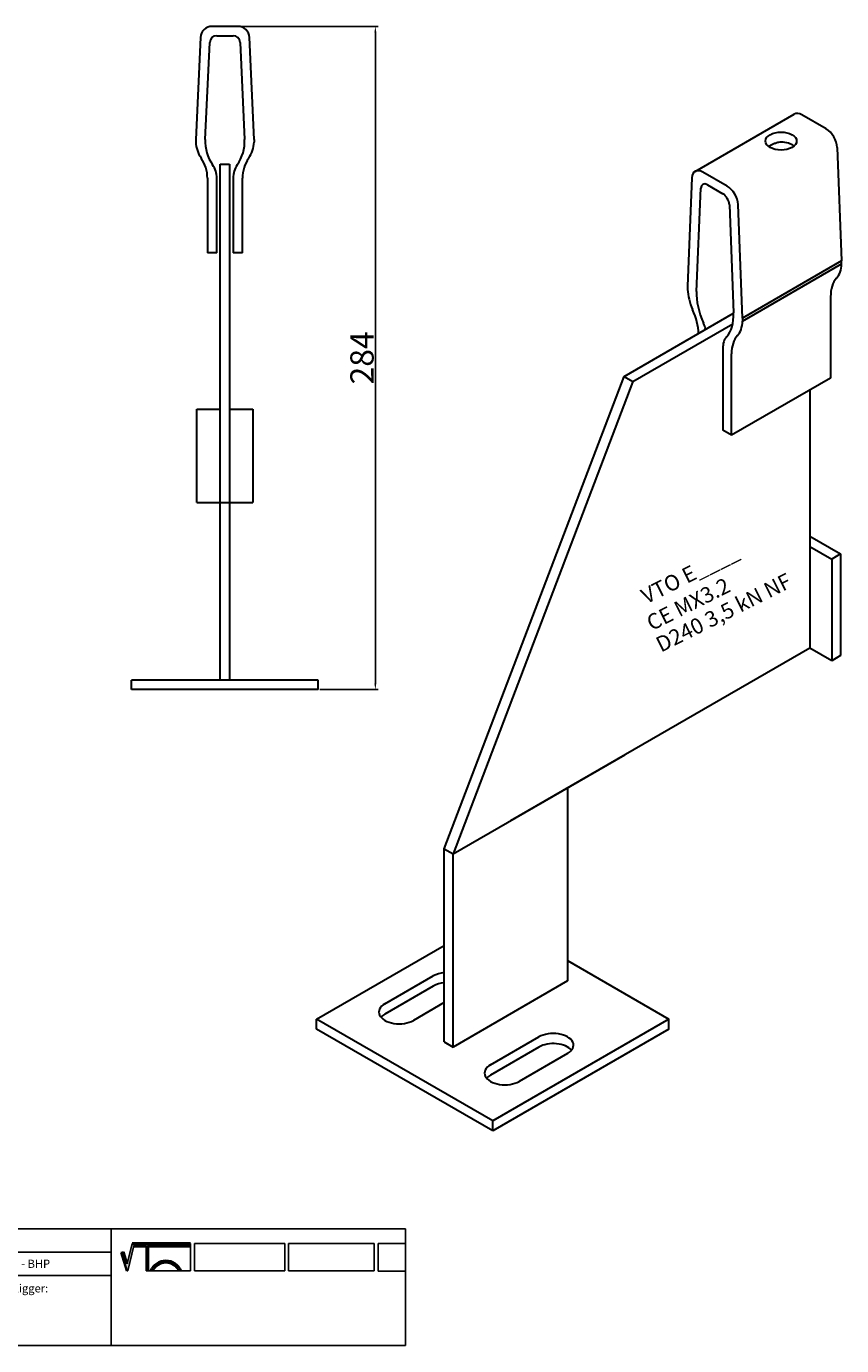
# Model space of a CAD drawing. Units: millimetres. Extents: x 30790 to 31489, y 138598 to 139163.
# Drawn here: x 31140 to 31489, y 138598 to 139163 of the extents above; entities that cross this region are included whole.
import ezdxf

# ---------------------------------------------------------------- set-up
doc = ezdxf.new("R2010")
doc.units = ezdxf.units.MM
doc.header["$PDMODE"] = 35
for name, color, linetype in [('A12----', 1, 'Continuous'), ('Logo tekst', 20, 'Continuous'), ('Tegnigshoved', 7, 'Continuous'), ('Tekst', 7, 'Continuous')]:
    doc.layers.add(name, color=color, linetype=linetype)
doc.layers.add('AM_VIS', color=7, linetype='Continuous', lineweight=30)
doc.layers.add('Logo', color=20, linetype='Continuous', lineweight=35)
doc.styles.add('Arial', font='arial.ttf')
doc.styles.get("Standard").update_dxf_attribs({"font": 'arial.ttf', "height": 2})
doc.dimstyles.new('ISO-25', dxfattribs={"dimtxt": 2.5, "dimasz": 2.5, "dimexe": 1.25, "dimexo": 0.625, "dimtad": 1, "dimdec": 0, "dimtxsty": 'Standard', "dimcen": 2.5, "dimadec": 0, "dimazin": 0, "dimtfac": 1, "dimtdec": 0, "dimtmove": 0, "dimatfit": 3, "dimfxl": 1, "dimarcsym": 0})

# ---------------------------------------------------------------- blocks, each defined once
blk = doc.blocks.new('Tegningshoved 010710')
at = {"layer": 'Logo'}
h = blk.add_hatch(color=256, dxfattribs=at)
h.paths.add_polyline_path([(145.43, 19.04), (145.94, 19.04, -0.636286), (151.46, 19.04), (151.97, 19.04, 0.666252)], flags=17)
h.paths.add_polyline_path([(144.8, 24.38), (154.01, 24.38), (154.01, 24.88), (141.47, 24.88), (140.43, 20.52), (139.62, 23.1), (139.14, 22.95), (140.37, 19.03), (140.59, 19.04), (141.86, 24.38), (144.49, 24.38), (144.49, 19.04), (144.8, 19.04)])
for p, q in [((67, 23), (67, 28)), ((67, 18), (67, 23))]:
    blk.add_line(p, q)
for p, q in [((140.37, 19.03), (139.14, 22.95)), ((140.43, 20.51), (139.62, 23.1))]:
    blk.add_line(p, q, dxfattribs=at)
at = {"layer": 'Logo', "lineweight": 50}
for p, q in [((141.47, 24.88), (154.01, 24.88)), ((141.86, 24.38), (144.49, 24.38)), ((144.8, 24.38), (144.8, 19.04)), ((144.8, 24.38), (154.01, 24.38))]:
    blk.add_line(p, q, dxfattribs=at)
at = {"layer": 'Logo'}
for centre, radius, start, end in [((148.7, 17.67), 3.54, 22.6528, 157.3472), ((148.7, 17.75), 3.04, 25.0639, 154.9361)]:
    blk.add_arc(centre, radius, start, end, dxfattribs=at)
at = {"layer": 'Logo tekst'}
for p, q in [((139.14, 22.95), (139.62, 23.1)), ((140.43, 20.52), (141.47, 24.88)), ((140.59, 19.04), (141.86, 24.38)), ((144.49, 24.38), (144.49, 19.04)), ((154.01, 24.88), (154.01, 19.04)), ((154.81, 24.88), (154.81, 19.05)), ((174.17, 24.88), (154.81, 24.88)), ((174.17, 24.88), (174.17, 19.05)), ((174.98, 24.88), (174.98, 19.05)), ((174.98, 24.88), (193.33, 24.88)), ((193.33, 24.88), (193.33, 19.05)), ((194.14, 24.88), (194.14, 18.92)), ((194.14, 24.88), (200, 24.88)), ((140.37, 19.03), (140.59, 19.04)), ((144.8, 19.04), (144.49, 19.04)), ((154.01, 19.04), (144.8, 19.04)), ((154.81, 19.05), (174.17, 19.05)), ((174.98, 19.05), (193.33, 19.05)), ((194.14, 18.92), (200, 18.92))]:
    blk.add_line(p, q, dxfattribs=at)
at = {"layer": 'Tegnigshoved'}
for p, q in [((0, 28), (200, 28)), ((137, 3), (137, 28)), ((200, 3), (200, 28)), ((0, 23), (137, 23)), ((0, 18), (137, 18)), ((0, 13), (100, 13)), ((0, 8), (100, 8)), ((0, 3), (200, 3))]:
    blk.add_line(p, q, dxfattribs=at)
at = {"layer": 'Tekst'}
for p, q in [((0, 28), (0, 3)), ((0, 28), (0, 22)), ((100, 23), (100, 28)), ((100, 3), (100, 23)), ((34, 13), (34, 18)), ((67, 13), (67, 18)), ((34, 3), (34, 8))]:
    blk.add_line(p, q, dxfattribs=at)
at = {"layer": 'Tekst', "char_height": 1.75, "attachment_point": 1}
for s, insert, width in [('{\\fTrebuchet MS|b0|i0|c0|p34;X = Facade side}', (0.65, 34.71), 56.7644), ('{\\fTrebuchet MS|b0|i0|c0|p34;Tegning skal godkendes før produktionsstart}', (0.65, 31.84), 56.7644), ('{\\fTrebuchet MS|b0|i0|c0|p34;Projekt:}', (1.13, 26.56), 13.6908), ('{\\fTrebuchet MS|b0|i0|c0|p34;\\C7;Mål:}', (68.01, 26.39), 16.926), ('{\\fTrebuchet MS|b0|i0|c0|p34;\\C7;Tegn. nr.:}', (100.9, 26.14), 15.8714), ('{\\fTrebuchet MS|b0|i0|c0|p34;Kunde:}', (1.14, 21.36), 12.2672), ('{\\fTrebuchet MS|b0|i0|c0|p34;\\C7;Vægt:}', (68.01, 21.39), 16.926), ('{\\fTrebuchet MS|b0|i0|c0|p34;\\C7;Udarb. af: VTO - BHP}', (101.15, 21.41), 24.3646), ('{\\fTrebuchet MS|b0|i0|c0|p34;Dato:}', (1.14, 16.53), 12.2672), ('{\\fTrebuchet MS|b0|i0|c0|p34;\\C7;Rev. dato}', (34.96, 16.14), 16.926), ('{\\fTrebuchet MS|b0|i0|c0|p34;\\C7;Rev nr.:}', (68.01, 16.39), 16.926), ('{\\fTrebuchet MS|b0|i0|c0|p34;\\C7;Standardoverligger:\\P\\fTrebuchet MS|b1|i0|c0|p34;CE - EN 845-2\\fTrebuchet MS|b0|i0|c0|p34;\\PBjælker:\\P\\fTrebuchet MS|b1|i0|c0|p34;CE - EN 845-2}', (101.26, 16.14), 25.3809), ('{\\fTrebuchet MS|b0|i0|c0|p34;Type:}', (0.97, 11.55), 12.2672), ('{\\fTrebuchet MS|b0|i0|c0|p34;Varenr.:}', (0.97, 6.51), 12.2672), ('{\\fTrebuchet MS|b0|i0|c0|p34;\\C7;Forbandtkode:}', (35.02, 6.15), 16.926)]:
    blk.add_mtext(s, dxfattribs=dict(at, insert=insert, width=width))
blk = doc.blocks.new('*D212')
at = {"layer": 'A12----', "color": 0, "lineweight": -2, "transparency": 16777216}
for p, q in [((31230.73, 139163.14), (31290.28, 139163.14)), ((31289.03, 139160.64), (31289.03, 138881.64)), ((31265.23, 138879.14), (31290.28, 138879.14))]:
    blk.add_line(p, q, dxfattribs=at)
at = {"layer": 'A12----', "color": 0, "transparency": 16777216}
for points in [[(31288.61, 139160.64), (31289.44, 139160.64), (31289.03, 139163.14)], [(31288.61, 138881.64), (31289.44, 138881.64), (31289.03, 138879.14)]]:
    blk.add_solid(points, dxfattribs=at)
at = {"layer": 'Defpoints', "color": 0, "transparency": 16777216}
for p in [(31230.11, 139163.14), (31264.6, 138879.14), (31289.03, 138879.14)]:
    blk.add_point(p, dxfattribs=at)
at = {"layer": 'A12----', "color": 0, "transparency": 16777216, "insert": (31283.3, 139021.14), "char_height": 2, "attachment_point": 5, "rotation": 90}
blk.add_mtext('{\\H5x;284}', dxfattribs=at)

msp = doc.modelspace()

# ---------------------------------------------------------------- linework, layer by layer
at = {"layer": 'AM_VIS'}
for p, q in [((31214.1, 139158.37), (31212.1, 139114.72)), ((31230.11, 139163.14), (31219.1, 139163.14)), ((31221.1, 139159.14), (31228.11, 139159.14)), ((31237.1, 139114.72), (31235.1, 139158.37)), ((31216.2, 139114.72), (31218.1, 139156.28)), ((31231.1, 139156.28), (31233.01, 139114.72)), ((31426.01, 139101.03), (31468.43, 139125.53)), ((31482.15, 139119.2), (31471.77, 139125.2)), ((31212.1, 139114.72), (31212.1, 139113.53)), ((31237.1, 139114.72), (31237.1, 139113.53)), ((31486.86, 139111.29), (31488.74, 139062.69)), ((31222.6, 139104.14), (31226.6, 139104.14)), ((31222.6, 138883.14), (31222.6, 139104.14)), ((31226.6, 139104.14), (31226.6, 138883.14)), ((31217.1, 139098.14), (31217.1, 139066.14)), ((31221.1, 139066.14), (31221.1, 139098.14)), ((31228.1, 139098.14), (31228.1, 139066.14)), ((31232.1, 139066.14), (31232.1, 139098.14)), ((31424.63, 139098.23), (31422.75, 139051.8)), ((31439.72, 139094.71), (31429.34, 139100.7)), ((31426.61, 139049.57), (31428.4, 139093.77)), ((31431.23, 139095.26), (31437.83, 139091.44)), ((31440.66, 139086.7), (31442.45, 139040.42)), ((31446.32, 139038.19), (31444.43, 139086.79)), ((31221.1, 139066.14), (31217.1, 139066.14)), ((31232.1, 139066.14), (31228.1, 139066.14)), ((31488.74, 139062.69), (31446.32, 139038.19)), ((31488.74, 139061.39), (31488.74, 139062.69)), ((31446.32, 139036.9), (31488.74, 139061.39)), ((31422.75, 139051.8), (31422.75, 139050.5)), ((31484.03, 139047.35), (31484.03, 139012.52)), ((31395.56, 139013.15), (31442.46, 139040.23)), ((31399.33, 139010.97), (31442.09, 139035.66)), ((31446.32, 139038.19), (31446.32, 139036.9)), ((31437.83, 139025.04), (31437.83, 138990.2)), ((31441.6, 138988.02), (31441.6, 139022.86)), ((31318.57, 138810.84), (31395.56, 139013.15)), ((31399.33, 139010.97), (31322.34, 138808.66)), ((31395.56, 139013.15), (31399.33, 139010.97)), ((31484.03, 139012.52), (31441.6, 138988.02)), ((31475.07, 139007.35), (31475.07, 138896.85)), ((31212.6, 138959.14), (31212.6, 138999.14)), ((31212.6, 138999.14), (31222.6, 138999.14)), ((31226.6, 138999.14), (31236.6, 138999.14)), ((31236.6, 138999.14), (31236.6, 138959.14)), ((31441.6, 138988.02), (31437.83, 138990.2)), ((31212.6, 138959.14), (31236.6, 138959.14)), ((31475.07, 138944.75), (31488.27, 138937.13)), ((31475.07, 138940.39), (31484.5, 138934.95)), ((31488.27, 138937.13), (31484.5, 138934.95)), ((31484.5, 138934.95), (31484.5, 138891.4)), ((31488.27, 138937.13), (31488.27, 138893.58)), ((31475.07, 138896.85), (31346.85, 138822.82)), ((31484.5, 138891.4), (31475.07, 138896.85)), ((31488.27, 138893.58), (31484.5, 138891.4)), ((31184.6, 138879.14), (31184.6, 138883.14)), ((31264.6, 138883.14), (31184.6, 138883.14)), ((31264.6, 138879.14), (31264.6, 138883.14)), ((31264.6, 138879.14), (31184.6, 138879.14)), ((31322.34, 138808.66), (31395.88, 138851.12)), ((31371.36, 138836.97), (31371.36, 138754.23)), ((31318.57, 138810.84), (31322.34, 138808.66)), ((31318.57, 138810.84), (31322.34, 138808.66)), ((31318.57, 138728.1), (31318.57, 138810.84)), ((31322.34, 138725.93), (31322.34, 138808.66)), ((31263.88, 138737.9), (31318.57, 138769.47)), ((31371.36, 138762.94), (31414.73, 138737.9)), ((31293.11, 138744.43), (31313.85, 138756.41)), ((31313.85, 138752.05), (31293.11, 138740.08)), ((31371.36, 138754.23), (31322.34, 138725.93)), ((31318.57, 138744.98), (31305.37, 138737.36)), ((31339.31, 138694.36), (31263.88, 138737.9)), ((31263.88, 138733.55), (31263.88, 138737.9)), ((31414.73, 138737.9), (31339.31, 138694.36)), ((31414.73, 138733.55), (31414.73, 138737.9)), ((31339.31, 138690), (31263.88, 138733.55)), ((31338.36, 138718.31), (31359.11, 138730.28)), ((31414.73, 138733.55), (31339.31, 138690)), ((31318.57, 138728.1), (31322.34, 138725.93)), ((31359.11, 138725.93), (31338.36, 138713.95)), ((31371.36, 138723.2), (31350.62, 138711.23)), ((31339.31, 138690), (31339.31, 138694.36))]:
    msp.add_line(p, q, dxfattribs=at)
for centre, radius, start, end in [((31219.1, 139158.14), 5, 90, 177.3763), ((31221.1, 139156.14), 3, 90, 177.3763), ((31228.11, 139156.14), 3, 2.6237, 90), ((31230.11, 139158.14), 5, 2.6237, 90), ((31225.09, 139114.13), 13, 182.6237, 214.8208), ((31233.91, 139113.91), 17.73, 177.3763, 214.6684), ((31215.3, 139113.91), 17.73, 325.3316, 2.6237), ((31224.12, 139114.13), 13, 325.1792, 357.3763), ((31202.1, 139098.14), 15, 0, 34.8208), ((31211.1, 139098.14), 10, 0, 34.6684), ((31238.1, 139098.14), 10, 145.3316, 180), ((31247.1, 139098.14), 15, 145.1792, 180)]:
    msp.add_arc(centre, radius, start, end, dxfattribs=at)
for centre, major_axis, start_param, end_param in [((31471.77, 139119.75), (-3.33, 5.77), 5.497787, 6.283185), ((31462.81, 139114.03), (-6.67, 0), 0.785398, 7.068583), ((31482.15, 139113.76), (-3.33, 5.77), 3.972783, 5.497787), ((31462.81, 139109.68), (-6.67, 0), 3.742857, 4.703269), ((31429.34, 139095.26), (-3.33, 5.77), 5.497787, 7.022792), ((31431.23, 139091.99), (-2, 3.46), 5.497787, 7.022792), ((31437.83, 139088.18), (-2, 3.46), 3.972783, 5.497787), ((31439.72, 139089.26), (-3.33, 5.77), 3.972783, 5.497787), ((31476.5, 139069.11), (-8.67, 15.01), 3.319253, 3.881199), ((31434.99, 139044.08), (-8.67, 15.01), 0.83119, 1.393136), ((31498.17, 139039.19), (-10, 17.32), 0.17766, 0.785398), ((31443.3, 139039.05), (-11.82, 20.47), 0.739606, 1.390476), ((31413.32, 139039.19), (-10, 17.32), 3.959792, 4.534729), ((31425.76, 139049.18), (-11.82, 20.47), 3.321913, 3.972783), ((31421.8, 139034.29), (-6.67, 11.55), 4.312942, 4.532068), ((31434.07, 139044.61), (-8.67, 15.01), 3.319253, 3.881199), ((31447.26, 139019.59), (-6.67, 11.55), 0.180321, 0.785398), ((31455.74, 139014.69), (-10, 17.32), 0.17766, 0.785398), ((31319.98, 138752.87), (-8.67, 0), 4.8763, 5.497787), ((31319.98, 138748.52), (-8.67, 0), 4.8763, 5.497787), ((31299.24, 138740.9), (-8.67, 0), 5.497787, 8.63938), ((31299.24, 138736.54), (-8.67, 0), 5.497787, 5.832989), ((31365.23, 138726.74), (-8.67, 0), 2.356194, 5.497787), ((31365.23, 138722.39), (-8.67, 0), 3.591789, 5.497787), ((31344.49, 138714.77), (-8.67, 0), 5.497787, 8.63938), ((31344.49, 138710.41), (-8.67, 0), 5.497787, 5.832989)]:
    msp.add_ellipse(centre, major_axis=major_axis, ratio=0.57735, start_param=start_param, end_param=end_param, dxfattribs=at)
msp.add_open_spline([(31462.88, 139113.53), (31462.48, 139113.53), (31462.09, 139113.49), (31461.24, 139113.33), (31460.8, 139113.2), (31459.94, 139112.88), (31459.53, 139112.7), (31458.77, 139112.34), (31458.41, 139112.15), (31457.92, 139111.86), (31457.74, 139111.76), (31457.58, 139111.65)], degree=3, knots=[5.650556, 5.650556, 5.650556, 5.650556, 6.528641, 6.528641, 7.526483, 7.526483, 8.524325, 8.524325, 9.522167, 9.522167, 10.101786, 10.101786, 10.101786, 10.101786], dxfattribs=at)

# ---------------------------------------------------------------- block references
at = {"xscale": 2, "yscale": 2, "zscale": 2}
msp.add_blockref('Tegningshoved 010710', (30901.89, 138592.03), dxfattribs=at)

# ---------------------------------------------------------------- texts
at = {"style": 'Arial'}
for s, height, p in [('VTO E____', 6.667, (31405.08, 138915.56)), ('CE MX3.2', 6.667, (31407.38, 138904.07)), ('D240 3,5 kN NF', 6.6667, (31411.36, 138894.82))]:
    msp.add_text(s, height=height, rotation=26.6757, dxfattribs=at).set_placement(p)

# ---------------------------------------------------------------- dimensions: what is measured, and where the dimension line sits
at = {"layer": 'A12----'}
dim = msp.add_linear_dim(base=(31289.03, 138879.14), p1=(31230.11, 139163.14), p2=(31264.6, 138879.14), angle=90, text='{\\H5x;<>}', dimstyle='ISO-25', dxfattribs=at)
dim.commit()
dim.dimension.update_dxf_attribs({"geometry": '*D212', "text_midpoint": (31283.3, 139021.14)})

doc.saveas('drawing.dxf')
